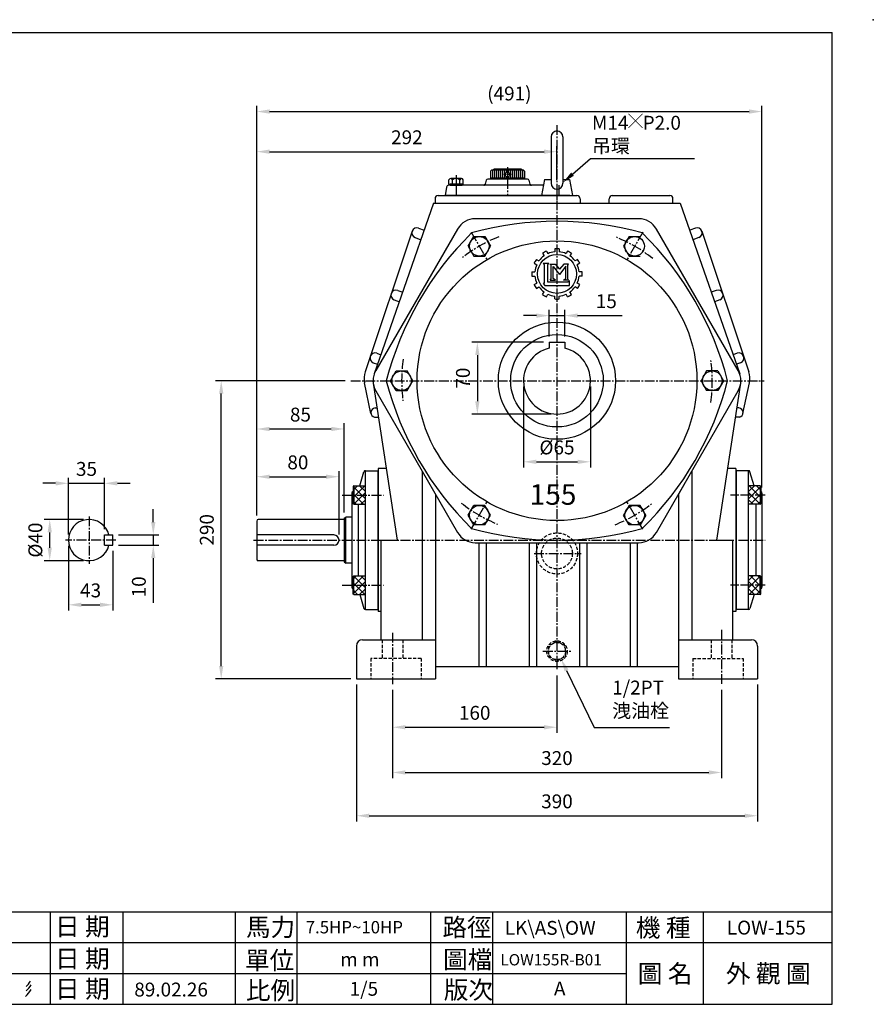
# Model space of a CAD drawing. Extents: x 10 to 1350, y 10 to 985.
# Drawn here: x 520 to 1350, y 27 to 985 of the extents above; entities that cross this region are included whole.
import ezdxf

# ---------------------------------------------------------------- set-up
doc = ezdxf.new("R2010")
doc.units = 0
doc.header["$LTSCALE"] = 0.5
doc.linetypes.add('CENTER2', pattern=[28.575, 19.05, -3.175, 3.175, -3.175])
doc.linetypes.add('HIDDEN', pattern=[9.525, 6.35, -3.175])
doc.layers.get('DEFPOINTS').update_dxf_attribs({"linetype": 'CONTINUOUS'})
for name, color, linetype in [('BASE', 251, 'CONTINUOUS'), ('BORDER', 5, 'CONTINUOUS'), ('CENTER', 6, 'CENTER2'), ('DIM', 3, 'CONTINUOUS'), ('HACHURE', 1, 'CONTINUOUS'), ('HATCH', 1, 'CONTINUOUS'), ('HIDDEN', 4, 'HIDDEN'), ('MAIN', 7, 'CONTINUOUS')]:
    doc.layers.add(name, color=color, linetype=linetype)
doc.styles.add('CHINA', font='romanc.shx', dxfattribs={"bigfont": 'china.shx'})
doc.dimstyles.new('CHINA', dxfattribs={"dimtxt": 2.7, "dimasz": 2.3, "dimexe": 1.5, "dimexo": 1.5, "dimgap": 1.5, "dimtad": 1, "dimdec": 4, "dimlfac": -1, "dimzin": 9, "dimdsep": 46, "dimtxsty": 'CHINA', "dimcen": 0, "dimclrd": 256, "dimclre": 256, "dimclrt": 256, "dimadec": 0, "dimazin": 0, "dimtfac": 1, "dimtdec": 3, "dimtofl": 0, "dimtmove": 0, "dimatfit": 3, "dimfxl": 0, "dimtolj": 1, "dimtzin": 9, "dimarcsym": 0})

# ---------------------------------------------------------------- blocks, each defined once
blk = doc.blocks.new('A$C192A3A26')
at = {"layer": 'CENTER', "ltscale": 0.5}
blk.add_line((7.24, 20.32), (7.24, 12.78), dxfattribs=at)
at = {"layer": 'CENTER'}
blk.add_line((0, 16.5), (13.76, 16.5), dxfattribs=at)
at = {"layer": 'HACHURE', "color": 1}
for p, q in [((2.98, 31.06), (10.74, 31.06)), ((2.98, 29.12), (10.74, 29.12)), ((2.98, 27.18), (10.74, 27.18)), ((2.98, 25.24), (10.74, 25.24)), ((2.98, 23.29), (10.74, 23.29)), ((2.98, 21.35), (10.74, 21.35)), ((2.98, 19.41), (10.74, 19.41)), ((2.98, 17.47), (5.21, 17.47)), ((2.98, 15.53), (5.21, 15.53)), ((2.98, 13.59), (10.74, 13.59)), ((2.98, 11.65), (10.74, 11.65)), ((2.98, 9.71), (10.74, 9.71)), ((9.27, 17.47), (10.74, 17.47)), ((9.27, 15.53), (10.74, 15.53)), ((2.98, 7.76), (10.74, 7.76)), ((2.98, 5.82), (10.74, 5.82)), ((2.98, 3.88), (10.74, 3.88)), ((2.98, 1.94), (10.74, 1.94))]:
    blk.add_line(p, q, dxfattribs=at)
at = {"layer": 'MAIN'}
for p, q in [((2.01, 29.6), (2.01, 3.4)), ((3.95, 33), (2.98, 32.03)), ((2.98, 32.03), (2.98, 0.97)), ((10.74, 33), (10.74, 0)), ((11.71, 27.43), (10.74, 27.43)), ((11.71, 27.43), (11.71, 5.57)), ((3.95, 0), (2.98, 0.97)), ((11.71, 5.57), (10.74, 5.57))]:
    blk.add_line(p, q, dxfattribs=at)
at = {"layer": 'MAIN', "color": 7}
for p, q in [((3.95, 33), (10.74, 33)), ((3.95, 0), (10.74, 0))]:
    blk.add_line(p, q, dxfattribs=at)
at = {"layer": 'MAIN'}
blk.add_circle((7.24, 16.5), 2.25, dxfattribs=at)
for centre, start, end in [((2.98, 29.6), 90, 180), ((2.98, 3.4), 180, 270)]:
    blk.add_arc(centre, 0.971, start, end, dxfattribs=at)
blk = doc.blocks.new('A$C32FC6759')
at = {"layer": 'CENTER', "linetype": 'CENTER2', "ltscale": 0.3}
blk.add_line((0, 6.93), (10.67, 6.93), dxfattribs=at)
at = {"layer": 'MAIN'}
for p, q in [((3.45, 12.13), (3.45, 1.73)), ((8.95, 13.86), (4.45, 13.86)), ((8.95, 10.39), (4.45, 10.39)), ((8.95, 0), (8.95, 13.86)), ((8.95, 3.46), (4.45, 3.46)), ((8.95, 0), (4.45, 0))]:
    blk.add_line(p, q, dxfattribs=at)
for centre, radius, start, end in [((5.45, 12.12), 2, 120.17232, 239.82768), ((9.97, 6.93), 6.52, 147.90203, 212.09797), ((5.45, 1.73), 2, 120.17277, 239.82723)]:
    blk.add_arc(centre, radius, start, end, dxfattribs=at)
blk = doc.blocks.new('*D5')
at = {"layer": 'DEFPOINTS', "color": 0}
for p in [(1042.49, 352.84), (882.49, 338.92), (1042.49, 296.93)]:
    blk.add_point(p, dxfattribs=at)
at = {"layer": 'DIM'}
for p, q in [((1042.49, 347.34), (1042.49, 291.43)), ((882.49, 333.42), (882.49, 291.43)), ((894.99, 296.93), (1029.99, 296.93))]:
    blk.add_line(p, q, dxfattribs=at)
for points in [[(894.99, 299.01), (894.99, 294.84), (882.49, 296.93)], [(1029.99, 299.01), (1029.99, 294.84), (1042.49, 296.93)]]:
    blk.add_solid(points, dxfattribs=at)
at = {"layer": 'DIM', "insert": (962.49, 309.18), "char_height": 13.5, "attachment_point": 5, "style": 'CHINA'}
blk.add_mtext('160', dxfattribs=at)
blk = doc.blocks.new('*D6')
at = {"layer": 'DEFPOINTS', "color": 0}
for p in [(882.49, 338.92), (1202.49, 338.92), (1202.49, 252.96)]:
    blk.add_point(p, dxfattribs=at)
at = {"layer": 'DIM'}
for p, q in [((882.49, 333.42), (882.49, 247.46)), ((1202.49, 333.42), (1202.49, 247.46)), ((894.99, 252.96), (1189.99, 252.96))]:
    blk.add_line(p, q, dxfattribs=at)
for points in [[(894.99, 255.04), (894.99, 250.87), (882.49, 252.96)], [(1189.99, 255.04), (1189.99, 250.87), (1202.49, 252.96)]]:
    blk.add_solid(points, dxfattribs=at)
at = {"layer": 'DIM', "insert": (1042.49, 265.21), "char_height": 13.5, "attachment_point": 5, "style": 'CHINA'}
blk.add_mtext('320', dxfattribs=at)
blk = doc.blocks.new('*D7')
at = {"layer": 'DEFPOINTS', "color": 0}
for p in [(847.49, 343.92), (1237.49, 343.92), (1237.49, 210.86)]:
    blk.add_point(p, dxfattribs=at)
at = {"layer": 'DIM'}
for p, q in [((847.49, 338.42), (847.49, 205.36)), ((1237.49, 338.42), (1237.49, 205.36)), ((859.99, 210.86), (1224.99, 210.86))]:
    blk.add_line(p, q, dxfattribs=at)
for points in [[(859.99, 212.94), (859.99, 208.77), (847.49, 210.86)], [(1224.99, 212.94), (1224.99, 208.77), (1237.49, 210.86)]]:
    blk.add_solid(points, dxfattribs=at)
at = {"layer": 'DIM', "insert": (1042.49, 223.11), "char_height": 13.5, "attachment_point": 5, "style": 'CHINA'}
blk.add_mtext('390', dxfattribs=at)
blk = doc.blocks.new('*D12')
at = {"layer": 'DEFPOINTS', "color": 0}
for p in [(549.37, 498.92), (587.59, 498.92), (587.59, 458.92)]:
    blk.add_point(p, dxfattribs=at)
at = {"layer": 'DIM'}
for p, q in [((582.09, 498.92), (543.87, 498.92)), ((549.37, 471.42), (549.37, 486.42)), ((582.09, 458.92), (543.87, 458.92))]:
    blk.add_line(p, q, dxfattribs=at)
for points in [[(547.28, 486.42), (551.45, 486.42), (549.37, 498.92)], [(547.28, 471.42), (551.45, 471.42), (549.37, 458.92)]]:
    blk.add_solid(points, dxfattribs=at)
at = {"layer": 'DIM', "insert": (537.12, 478.92), "char_height": 13.5, "attachment_point": 5, "rotation": 90, "style": 'CHINA'}
blk.add_mtext('%%c40', dxfattribs=at)
blk = doc.blocks.new('*D13')
at = {"layer": 'DEFPOINTS', "color": 0}
for p in [(602.59, 534.13), (567.59, 478.92), (602.59, 483.92)]:
    blk.add_point(p, dxfattribs=at)
at = {"layer": 'DIM'}
for p, q in [((567.59, 484.42), (567.59, 539.63)), ((602.59, 489.42), (602.59, 539.63)), ((555.09, 534.13), (542.59, 534.13)), ((567.59, 534.13), (602.59, 534.13)), ((615.09, 534.13), (627.59, 534.13))]:
    blk.add_line(p, q, dxfattribs=at)
for points in [[(555.09, 536.21), (555.09, 532.04), (567.59, 534.13)], [(615.09, 536.21), (615.09, 532.04), (602.59, 534.13)]]:
    blk.add_solid(points, dxfattribs=at)
at = {"layer": 'DIM', "insert": (585.09, 546.38), "char_height": 13.5, "attachment_point": 5, "style": 'CHINA'}
blk.add_mtext('35', dxfattribs=at)
blk = doc.blocks.new('*D14')
at = {"layer": 'DEFPOINTS', "color": 0}
for p in [(567.59, 478.92), (610.59, 473.92), (610.59, 415.99)]:
    blk.add_point(p, dxfattribs=at)
at = {"layer": 'DIM'}
for p, q in [((567.59, 473.42), (567.59, 410.49)), ((610.59, 468.42), (610.59, 410.49)), ((580.09, 415.99), (598.09, 415.99))]:
    blk.add_line(p, q, dxfattribs=at)
for points in [[(580.09, 418.08), (580.09, 413.91), (567.59, 415.99)], [(598.09, 418.08), (598.09, 413.91), (610.59, 415.99)]]:
    blk.add_solid(points, dxfattribs=at)
at = {"layer": 'DIM', "insert": (589.09, 428.24), "char_height": 13.5, "attachment_point": 5, "style": 'CHINA'}
blk.add_mtext('43', dxfattribs=at)
blk = doc.blocks.new('*D15')
at = {"layer": 'DEFPOINTS', "color": 0}
for p in [(610.59, 483.92), (610.59, 473.92), (650.01, 473.92)]:
    blk.add_point(p, dxfattribs=at)
at = {"layer": 'DIM'}
for p, q in [((650.01, 496.42), (650.01, 508.92)), ((616.09, 483.92), (655.51, 483.92)), ((650.01, 483.92), (650.01, 473.92)), ((616.09, 473.92), (655.51, 473.92)), ((650.01, 461.42), (650.01, 417.99))]:
    blk.add_line(p, q, dxfattribs=at)
for points in [[(647.93, 496.42), (652.1, 496.42), (650.01, 483.92)], [(647.93, 461.42), (652.1, 461.42), (650.01, 473.92)]]:
    blk.add_solid(points, dxfattribs=at)
at = {"layer": 'DIM', "insert": (637.76, 433.46), "char_height": 13.5, "attachment_point": 5, "rotation": 90, "style": 'CHINA'}
blk.add_mtext('10', dxfattribs=at)
blk = doc.blocks.new('*D16')
at = {"layer": 'DEFPOINTS', "color": 0}
for p in [(1042.49, 856.65), (1042.49, 823.45), (750.59, 497.42)]:
    blk.add_point(p, dxfattribs=at)
at = {"layer": 'DIM'}
for p, q in [((750.59, 502.92), (750.59, 862.15)), ((1042.49, 828.95), (1042.49, 862.15)), ((763.09, 856.65), (1029.99, 856.65))]:
    blk.add_line(p, q, dxfattribs=at)
for points in [[(763.09, 858.73), (763.09, 854.57), (750.59, 856.65)], [(1029.99, 858.73), (1029.99, 854.57), (1042.49, 856.65)]]:
    blk.add_solid(points, dxfattribs=at)
at = {"layer": 'DIM', "insert": (896.54, 868.9), "char_height": 13.5, "attachment_point": 5, "style": 'CHINA'}
blk.add_mtext('292', dxfattribs=at)
blk = doc.blocks.new('*D18')
at = {"layer": 'DEFPOINTS', "color": 0}
for p in [(1241.79, 895.68), (1241.79, 524.65), (750.59, 497.42)]:
    blk.add_point(p, dxfattribs=at)
at = {"layer": 'DIM'}
for p, q in [((750.59, 502.92), (750.59, 901.18)), ((1241.79, 530.15), (1241.79, 901.18)), ((763.09, 895.68), (1229.29, 895.68))]:
    blk.add_line(p, q, dxfattribs=at)
for points in [[(763.09, 897.77), (763.09, 893.6), (750.59, 895.68)], [(1229.29, 897.77), (1229.29, 893.6), (1241.79, 895.68)]]:
    blk.add_solid(points, dxfattribs=at)
at = {"layer": 'DIM', "insert": (996.19, 911.47), "char_height": 13.5, "attachment_point": 5, "style": 'CHINA'}
blk.add_mtext('(491)', dxfattribs=at)
blk = doc.blocks.new('*D19')
at = {"layer": 'DEFPOINTS', "color": 0}
for p in [(716.06, 633.92), (841.98, 633.92), (847.49, 343.92)]:
    blk.add_point(p, dxfattribs=at)
at = {"layer": 'DIM'}
for p, q in [((836.48, 633.92), (710.56, 633.92)), ((716.06, 356.42), (716.06, 621.42)), ((841.99, 343.92), (710.56, 343.92))]:
    blk.add_line(p, q, dxfattribs=at)
for points in [[(713.98, 621.42), (718.14, 621.42), (716.06, 633.92)], [(713.98, 356.42), (718.14, 356.42), (716.06, 343.92)]]:
    blk.add_solid(points, dxfattribs=at)
at = {"layer": 'DIM', "insert": (703.81, 488.92), "char_height": 13.5, "attachment_point": 5, "rotation": 90, "style": 'CHINA'}
blk.add_mtext('290', dxfattribs=at)
blk = doc.blocks.new('*D20')
at = {"layer": 'DEFPOINTS', "color": 0}
for p in [(830.59, 540.54), (750.59, 497.42), (830.59, 478.92)]:
    blk.add_point(p, dxfattribs=at)
at = {"layer": 'DIM'}
for p, q in [((750.59, 502.92), (750.59, 546.04)), ((830.59, 484.42), (830.59, 546.04)), ((763.09, 540.54), (818.09, 540.54))]:
    blk.add_line(p, q, dxfattribs=at)
for points in [[(763.09, 542.62), (763.09, 538.45), (750.59, 540.54)], [(818.09, 542.62), (818.09, 538.45), (830.59, 540.54)]]:
    blk.add_solid(points, dxfattribs=at)
at = {"layer": 'DIM', "insert": (790.59, 552.79), "char_height": 13.5, "attachment_point": 5, "style": 'CHINA'}
blk.add_mtext('80', dxfattribs=at)
blk = doc.blocks.new('*D21')
at = {"layer": 'DEFPOINTS', "color": 0}
for p in [(835.59, 586.98), (835.59, 500.18), (750.59, 497.42)]:
    blk.add_point(p, dxfattribs=at)
at = {"layer": 'DIM'}
for p, q in [((750.59, 502.92), (750.59, 592.48)), ((763.09, 586.98), (823.09, 586.98)), ((835.59, 505.68), (835.59, 592.48))]:
    blk.add_line(p, q, dxfattribs=at)
for points in [[(763.09, 589.06), (763.09, 584.89), (750.59, 586.98)], [(823.09, 589.06), (823.09, 584.89), (835.59, 586.98)]]:
    blk.add_solid(points, dxfattribs=at)
at = {"layer": 'DIM', "insert": (793.09, 599.23), "char_height": 13.5, "attachment_point": 5, "style": 'CHINA'}
blk.add_mtext('85', dxfattribs=at)
blk = doc.blocks.new('*D22')
at = {"layer": 'DEFPOINTS', "color": 0}
for p in [(1049.99, 697.24), (1034.99, 671.42), (1049.99, 671.42)]:
    blk.add_point(p, dxfattribs=at)
at = {"layer": 'DIM'}
for p, q in [((1034.99, 676.92), (1034.99, 702.74)), ((1049.99, 676.92), (1049.99, 702.74)), ((1022.49, 697.24), (1009.99, 697.24)), ((1034.99, 697.24), (1049.99, 697.24)), ((1062.49, 697.24), (1105.92, 697.24))]:
    blk.add_line(p, q, dxfattribs=at)
for points in [[(1022.49, 699.32), (1022.49, 695.15), (1034.99, 697.24)], [(1062.49, 699.32), (1062.49, 695.15), (1049.99, 697.24)]]:
    blk.add_solid(points, dxfattribs=at)
at = {"layer": 'DIM', "insert": (1090.45, 709.49), "char_height": 13.5, "attachment_point": 5, "style": 'CHINA'}
blk.add_mtext('15', dxfattribs=at)
blk = doc.blocks.new('*D23')
at = {"layer": 'DEFPOINTS', "color": 0}
for p in [(1034.99, 671.42), (965.08, 601.42), (1042.49, 601.42)]:
    blk.add_point(p, dxfattribs=at)
at = {"layer": 'DIM'}
for p, q in [((1029.49, 671.42), (959.58, 671.42)), ((965.08, 658.92), (965.08, 613.92)), ((1036.99, 601.42), (959.58, 601.42))]:
    blk.add_line(p, q, dxfattribs=at)
for points in [[(962.99, 658.92), (967.16, 658.92), (965.08, 671.42)], [(962.99, 613.92), (967.16, 613.92), (965.08, 601.42)]]:
    blk.add_solid(points, dxfattribs=at)
at = {"layer": 'DIM', "insert": (952.83, 636.42), "char_height": 13.5, "attachment_point": 5, "rotation": 90, "style": 'CHINA'}
blk.add_mtext('70', dxfattribs=at)
blk = doc.blocks.new('*D24')
at = {"layer": 'DEFPOINTS', "color": 0}
for p in [(1009.99, 633.92), (1074.99, 633.92), (1074.99, 555.05)]:
    blk.add_point(p, dxfattribs=at)
at = {"layer": 'DIM'}
for p, q in [((1009.99, 628.42), (1009.99, 549.55)), ((1074.99, 628.42), (1074.99, 549.55)), ((1022.49, 555.05), (1062.49, 555.05))]:
    blk.add_line(p, q, dxfattribs=at)
for points in [[(1022.49, 557.13), (1022.49, 552.97), (1009.99, 555.05)], [(1062.49, 557.13), (1062.49, 552.97), (1074.99, 555.05)]]:
    blk.add_solid(points, dxfattribs=at)
at = {"layer": 'DIM', "insert": (1042.49, 567.3), "char_height": 13.5, "attachment_point": 5, "style": 'CHINA'}
blk.add_mtext('%%c65', dxfattribs=at)
blk = doc.blocks.new('CHIN')
at = {"layer": 'DIM'}
for centre, radius in [((17, 7.07), 4.88), ((16.09, 6.06), 6.07), ((16.61, 6.65), 5.46)]:
    blk.add_arc(centre, radius, 311.9576, 328.2444, dxfattribs=at)
blk = doc.blocks.new('A$C35E12CF0')
at = {"layer": 'CENTER'}
blk.add_line((15, 72.5), (15, 0), dxfattribs=at)
at = {"layer": 'MAIN'}
for p, q in [((9.29, 61.14), (9.29, 15.96)), ((20.71, 61.14), (20.71, 15.96)), ((2.86, 19.71), (0, 4)), ((2.86, 19.71), (9.29, 19.71)), ((20.71, 19.71), (27.14, 19.71)), ((27.14, 19.71), (30, 4)), ((0, 4), (30, 4))]:
    blk.add_line(p, q, dxfattribs=at)
for centre, start, end in [((15, 61.14), 0, 180), ((15, 15.96), 180, 0)]:
    blk.add_arc(centre, 5.71, start, end, dxfattribs=at)
blk = doc.blocks.new('T19')
at = {"layer": 'HACHURE'}
for p, q in [((-7.03, 10.02), (-6.31, 8.77)), ((-5.16, 11.1), (-4.44, 9.85)), ((-1.08, 12.19), (-1.08, 10.75)), ((1.08, 12.19), (1.08, 10.75)), ((5.16, 11.1), (4.44, 9.85)), ((7.03, 10.02), (6.31, 8.77)), ((-11.1, 5.16), (-9.85, 4.44)), ((-10.02, 7.03), (-8.77, 6.31)), ((-3.93, 5.11), (-6.69, 5.11)), ((-6.69, 5.11), (-6.16, 4.62)), ((-4.5, 4.65), (-3.93, 5.11)), ((10.02, 7.03), (8.77, 6.31)), ((11.1, 5.16), (9.85, 4.44)), ((-12.19, 1.08), (-10.75, 1.08)), ((-6.16, 4.62), (-6.16, -4.5)), ((-4.5, -4.04), (-4.5, 4.65)), ((-3.44, 4.76), (-0.95, 4.76)), ((-2.84, 4.29), (-3.31, 4.76)), ((-2.84, -2.36), (-2.84, 4.29)), ((-1.84, -2.24), (-1.84, 3.65)), ((-1.84, 3.65), (1.18, -0.26)), ((-0.95, 4.76), (1.18, 2.28)), ((3.31, 4.76), (1.18, 2.28)), ((4.28, 3.75), (1.18, -0.26)), ((5.67, 4.76), (3.31, 4.76)), ((4.28, -2.24), (4.28, 3.75)), ((5.2, 4.29), (5.67, 4.76)), ((5.2, -2.36), (5.2, 4.29)), ((12.19, 1.08), (10.75, 1.08)), ((-12.19, -1.08), (-10.75, -1.08)), ((-11.1, -5.16), (-9.85, -4.44)), ((-6.16, -4.5), (-6.64, -4.73)), ((-6.64, -4.73), (-5.93, -5.55)), ((5.33, -4.04), (-4.5, -4.04)), ((-3.31, -3.07), (-2.84, -2.36)), ((-3.31, -3.07), (-0.77, -3.07)), ((-0.77, -3.07), (-1.84, -2.24)), ((3.21, -3.07), (4.28, -2.24)), ((5.67, -3.07), (3.21, -3.07)), ((5.67, -3.07), (5.2, -2.36)), ((6.16, -3.32), (5.33, -4.04)), ((6.16, -5.55), (6.16, -3.32)), ((11.1, -5.16), (9.85, -4.44)), ((12.19, -1.08), (10.75, -1.08)), ((-10.02, -7.03), (-8.77, -6.31)), ((-7.03, -10.02), (-6.31, -8.77)), ((-5.93, -5.55), (6.16, -5.55)), ((7.03, -10.02), (6.31, -8.77)), ((10.02, -7.03), (8.77, -6.31)), ((-5.16, -11.1), (-4.44, -9.85)), ((-1.08, -12.19), (-1.08, -10.75)), ((1.08, -12.19), (1.08, -10.75)), ((5.16, -11.1), (4.44, -9.85))]:
    blk.add_line(p, q, dxfattribs=at)
blk.add_circle((0, 0), 9.46, dxfattribs=at)
for radius, start, end in [(12.24, 114.9379, 125.0621), (10.8, 95.7392, 114.2608), (12.24, 84.9379, 95.0621), (10.8, 65.7392, 84.2608), (12.24, 54.9379, 65.0621), (12.24, 144.9379, 155.0621), (10.8, 125.7392, 144.2608), (10.8, 35.7392, 54.2608), (12.24, 24.9379, 35.0621), (12.24, 174.9379, 185.0621), (10.8, 155.7392, 174.2608), (10.8, 5.7392, 24.2608), (12.24, 354.9379, 5.0621), (10.8, 185.7392, 204.2608), (10.8, 335.7392, 354.2608), (12.24, 204.9379, 215.0621), (10.8, 215.7392, 234.2608), (10.8, 305.7392, 324.2608), (12.24, 324.9379, 335.0621), (12.24, 234.9379, 245.0621), (10.8, 245.7392, 264.2608), (12.24, 264.9379, 275.0621), (10.8, 275.7392, 294.2608), (12.24, 294.9379, 305.0621)]:
    blk.add_arc((0, 0), radius, start, end, dxfattribs=at)
blk = doc.blocks.new('3-02')
at = {"layer": 'HACHURE'}
blk.add_blockref('T19', (0, 0), dxfattribs=at)

msp = doc.modelspace()

# ---------------------------------------------------------------- hatches: boundary and pattern name
at = {"layer": 'HACHURE'}
h = msp.add_hatch(dxfattribs=at)
h.set_pattern_fill('ANSI37', color=256, scale=40, style=0)
h.set_pattern_definition([(45, (191.9816, 2.429), (-3.535534, 3.535534), []), (135, (191.9816, 2.429), (-3.535534, -3.535534), [])])
h.paths.add_polyline_path([(856.188, 522.763), (844.888, 522.763), (844.888, 513.763), (856.188, 513.763)])
h.paths.add_polyline_path([(856.188, 531.763), (844.888, 531.763), (844.888, 522.763), (856.188, 522.763)])
h = msp.add_hatch(dxfattribs=at)
h.set_pattern_fill('ANSI37', color=256, scale=40, style=0)
h.set_pattern_definition([(135, (1892.995, 2.429), (3.535534, 3.535534), []), (45, (1892.995, 2.429), (3.535534, -3.535534), [])])
h.paths.add_polyline_path([(1228.788, 522.763), (1240.088, 522.763), (1240.088, 513.763), (1228.788, 513.763)])
h.paths.add_polyline_path([(1228.788, 531.763), (1240.088, 531.763), (1240.088, 522.763), (1228.788, 522.763)])
h = msp.add_hatch(dxfattribs=at)
h.set_pattern_fill('ANSI37', color=256, scale=40, style=0)
h.set_pattern_definition([(315, (191.9816, 955.4165), (-3.535534, -3.535534), []), (225, (191.9816, 955.4165), (-3.535534, 3.535534), [])])
h.paths.add_polyline_path([(856.188, 435.082), (856.188, 444.082), (844.888, 444.082), (844.888, 435.082)])
h.paths.add_polyline_path([(844.888, 435.082), (844.888, 426.082), (856.188, 426.082), (856.188, 435.082)])
h = msp.add_hatch(dxfattribs=at)
h.set_pattern_fill('ANSI37', color=256, scale=40, style=0)
h.set_pattern_definition([(225, (1892.995, 955.4165), (3.535534, -3.535534), []), (315, (1892.995, 955.4165), (3.535534, 3.535534), [])])
h.paths.add_polyline_path([(1228.788, 435.082), (1228.788, 444.082), (1240.088, 444.082), (1240.088, 435.082)])
h.paths.add_polyline_path([(1240.088, 435.082), (1240.088, 426.082), (1228.788, 426.082), (1228.788, 435.082)])

# ---------------------------------------------------------------- linework, layer by layer
at = {"layer": 'BORDER'}
for p, q in [((15, 972.5), (1310, 972.5)), ((1310, 27.5), (1310, 972.5)), ((15, 117.5), (1310, 117.5)), ((15, 27.5), (1310, 27.5))]:
    msp.add_line(p, q, dxfattribs=at)
at = {"layer": 'CENTER'}
for p, q in [((944.432, 823.923), (944.432, 813.923)), ((994.432, 829.923), (994.432, 813.923)), ((1042.488, 823.453), (1042.488, 352.843)), ((1044.432, 823.923), (1044.432, 813.923)), ((959.12, 778.32), (974.575, 751.552)), ((1125.856, 778.32), (1110.402, 751.552)), ((841.982, 633.923), (1243.945, 633.923)), ((833.68, 522.763), (873.956, 522.763)), ((1244.788, 522.763), (1211.02, 522.763)), ((959.12, 489.525), (974.575, 516.293)), ((1125.856, 489.525), (1110.402, 516.293)), ((587.588, 501.923), (587.588, 455.923)), ((613.588, 478.923), (564.588, 478.923)), ((747.588, 478.923), (1244.788, 478.923)), ((1020.23, 465.923), (1065.993, 465.923)), ((833.68, 435.082), (873.956, 435.082)), ((1244.788, 435.082), (1211.02, 435.082)), ((882.488, 388.765), (882.488, 338.923)), ((1202.488, 391.542), (1202.488, 338.923)), ((1028.826, 370.923), (1056.427, 370.923))]:
    msp.add_line(p, q, dxfattribs=at)
for start, end in [(111.971583, 127.504279), (51.971583, 67.504279), (171.971583, 187.504279), (351.971583, 7.504279), (231.971583, 247.504279), (291.971583, 307.504279)]:
    msp.add_arc((1042.488, 633.923), 151, start, end, dxfattribs=at)
at = {"layer": 'DIM'}
for p, q in [((1057.634, 834.847), (1075.058, 850.003)), ((1075.058, 850.003), (1176.174, 850.003)), ((1051.78, 352.244), (1078.62, 296.532)), ((1078.62, 296.532), (1151.754, 296.532))]:
    msp.add_line(p, q, dxfattribs=at)
at = {"layer": 'DIM', "color": 3}
for p, q in [((550, 27.5), (550, 117.5)), ((620.592, 27.5), (620.592, 117.5)), ((730, 27.5), (730, 117.5)), ((790, 27.5), (790, 117.5)), ((920, 27.5), (920, 117.5)), ((920, 27.5), (920, 117.5)), ((980, 27.5), (980, 117.5)), ((1110, 27.5), (1110, 117.5)), ((1185, 27.5), (1185, 117.5)), ((360, 87.5), (1310, 87.5)), ((900, 87.5), (1090, 87.5)), ((360, 57.5), (1110, 57.5))]:
    msp.add_line(p, q, dxfattribs=at)
at = {"layer": 'DIM'}
for points in [[(1059.001, 833.276), (1056.267, 836.419), (1048.203, 826.644)], [(1049.903, 351.34), (1053.657, 353.148), (1046.355, 363.505)]]:
    msp.add_solid(points, dxfattribs=at)
at = {"layer": 'HACHURE'}
msp.add_line((837.227, 456.523), (837.227, 501.323), dxfattribs=at)
at = {"layer": 'HATCH'}
for p, q in [((844.888, 531.763), (844.888, 513.763)), ((1240.088, 531.763), (1240.088, 513.763)), ((844.888, 426.082), (844.888, 444.082)), ((1240.088, 426.082), (1240.088, 444.082))]:
    msp.add_line(p, q, dxfattribs=at)
at = {"layer": 'HIDDEN'}
for p, q in [((872.488, 381.923), (872.488, 363.923)), ((892.488, 381.923), (892.488, 363.923)), ((1192.488, 381.923), (1192.488, 363.923)), ((1212.488, 381.923), (1212.488, 363.923)), ((910.488, 363.923), (861.488, 363.923)), ((861.488, 363.923), (861.488, 343.923)), ((910.488, 363.923), (910.488, 343.923)), ((1174.488, 363.923), (1223.488, 363.923)), ((1174.488, 363.923), (1174.488, 343.923)), ((1223.488, 363.923), (1223.488, 343.923))]:
    msp.add_line(p, q, dxfattribs=at)
msp.add_lwpolyline([(1042.488, 380.573), (1034.131, 375.748), (1034.131, 366.098), (1042.488, 361.273), (1050.845, 366.098), (1050.845, 375.748)], close=True, dxfattribs=at)
for centre, radius in [((1042.488, 465.923), 20), ((1042.488, 465.923), 15), ((1042.488, 370.923), 10), ((1042.488, 370.923), 8.357)]:
    msp.add_circle(centre, radius, dxfattribs=at)
at = {"layer": 'MAIN'}
for p, q in [((1029.306, 823.923), (937.155, 823.923)), ((973.648, 828.787), (972.716, 825.059)), ((1013.761, 829.923), (975.103, 829.923)), ((1015.216, 828.787), (1016.148, 825.059)), ((926.932, 813.923), (1061.932, 813.923)), ((935.177, 822.219), (933.932, 813.923)), ((1054.932, 813.923), (933.932, 813.923)), ((1096.214, 813.923), (1152.214, 813.923)), ((922.591, 806.423), (864.829, 640.498)), ((922.591, 806.423), (1162.385, 806.423)), ((923.932, 810.923), (923.932, 806.423)), ((1064.932, 810.923), (1064.932, 806.423)), ((1093.214, 806.423), (1093.214, 810.923)), ((1155.214, 806.423), (1155.214, 810.923)), ((1162.385, 806.423), (1220.148, 640.498)), ((1121.874, 791.423), (963.103, 791.423)), ((901.605, 779.27), (855.938, 642.46)), ((945.782, 781.423), (866.396, 643.923)), ((907.895, 782.309), (913.49, 780.278)), ((1218.58, 643.923), (1139.194, 781.423)), ((1177.082, 782.309), (1171.487, 780.278)), ((1183.371, 779.27), (1229.039, 642.46)), ((904.567, 773.142), (910.283, 771.067)), ((956.019, 764.693), (961.503, 774.193)), ((961.503, 774.193), (972.473, 774.193)), ((972.473, 774.193), (977.958, 764.693)), ((1112.503, 774.193), (1107.019, 764.693)), ((1112.503, 774.193), (1123.473, 774.193)), ((1180.41, 773.142), (1174.693, 771.067)), ((956.019, 764.693), (961.503, 755.193)), ((972.473, 755.193), (977.958, 764.693)), ((1107.019, 764.693), (1112.503, 755.193)), ((961.503, 755.193), (972.473, 755.193)), ((1112.503, 755.193), (1123.473, 755.193)), ((887.611, 721.699), (892.481, 719.931)), ((1197.366, 721.699), (1192.495, 719.931)), ((884.283, 712.532), (889.275, 710.72)), ((1200.694, 712.532), (1195.702, 710.72)), ((863.944, 651.446), (868.113, 649.932)), ((867.272, 660.613), (871.32, 659.143)), ((1217.705, 660.613), (1213.657, 659.143)), ((1221.033, 651.446), (1216.864, 649.932)), ((880.519, 633.923), (886.003, 643.423)), ((886.003, 643.423), (896.973, 643.423)), ((902.458, 633.923), (896.973, 643.423)), ((1188.003, 643.423), (1182.519, 633.923)), ((1198.973, 643.423), (1188.003, 643.423)), ((1198.973, 643.423), (1204.458, 633.923)), ((861.659, 601.911), (855.336, 632.017)), ((887.488, 478.923), (863.717, 633.923)), ((886.003, 624.423), (880.519, 633.923)), ((896.973, 624.423), (902.458, 633.923)), ((1182.519, 633.923), (1188.003, 624.423)), ((1221.26, 633.923), (1197.488, 478.923)), ((1204.458, 633.923), (1198.973, 624.423)), ((1223.318, 601.911), (1229.641, 632.017)), ((866.396, 623.923), (911.488, 545.821)), ((886.003, 624.423), (896.973, 624.423)), ((1139.194, 486.423), (1218.58, 623.923)), ((1198.973, 624.423), (1188.003, 624.423)), ((865.588, 607.423), (867.781, 607.423)), ((1219.388, 607.423), (1217.195, 607.423)), ((865.177, 598.423), (869.161, 598.423)), ((1219.8, 598.423), (1215.815, 598.423)), ((856.188, 411.427), (856.188, 546.419)), ((856.296, 546.423), (868.488, 546.423)), ((868.188, 546.423), (868.188, 411.423)), ((868.488, 548.423), (868.488, 409.423)), ((876.829, 548.423), (868.488, 548.423)), ((911.488, 545.821), (911.488, 381.923)), ((911.488, 545.821), (945.782, 486.423)), ((1173.488, 545.821), (1173.488, 381.923)), ((1216.488, 548.423), (1208.147, 548.423)), ((1216.488, 548.423), (1216.488, 409.423)), ((1228.68, 546.423), (1216.488, 546.423)), ((1216.788, 546.423), (1216.788, 411.423)), ((1228.788, 411.427), (1228.788, 546.419)), ((850.678, 531.763), (854.862, 545.364)), ((1234.299, 531.763), (1230.114, 545.364)), ((844.888, 531.763), (844.188, 531.359)), ((844.188, 531.359), (844.188, 514.168)), ((844.888, 531.763), (856.188, 531.763)), ((1160.488, 523.305), (1166.957, 534.509)), ((1240.088, 531.763), (1228.788, 531.763)), ((1240.088, 531.763), (1240.788, 531.359)), ((1240.788, 531.359), (1240.788, 514.168)), ((843.188, 524.652), (843.188, 433.193)), ((924.488, 523.305), (924.488, 343.923)), ((1160.488, 523.305), (1160.488, 343.923)), ((1241.788, 524.652), (1241.788, 433.193)), ((844.888, 513.763), (844.188, 514.168)), ((844.888, 513.763), (856.188, 513.763)), ((849.188, 513.763), (849.188, 444.082)), ((956.019, 503.153), (961.503, 512.653)), ((972.473, 512.653), (961.503, 512.653)), ((977.958, 503.153), (972.473, 512.653)), ((1112.503, 512.653), (1107.019, 503.153)), ((1123.473, 512.653), (1112.503, 512.653)), ((1128.958, 503.153), (1123.473, 512.653)), ((1240.088, 513.763), (1228.788, 513.763)), ((1235.788, 513.763), (1235.788, 444.082)), ((1240.088, 513.763), (1240.788, 514.168)), ((835.588, 498.923), (752.088, 498.923)), ((835.588, 500.176), (837.227, 501.323)), ((835.588, 500.176), (835.588, 457.67)), ((843.188, 501.323), (837.227, 501.323)), ((961.503, 493.653), (956.019, 503.153)), ((972.473, 493.653), (977.958, 503.153)), ((1112.503, 493.653), (1107.019, 503.153)), ((1128.958, 503.153), (1123.473, 493.653)), ((750.588, 497.423), (750.588, 460.423)), ((972.473, 493.653), (961.503, 493.653)), ((1123.473, 493.653), (1112.503, 493.653)), ((602.588, 483.923), (610.588, 483.923)), ((602.588, 473.923), (602.588, 483.923)), ((610.588, 473.923), (610.588, 483.923)), ((825.588, 483.923), (750.588, 483.923)), ((871.488, 381.923), (871.488, 478.923)), ((871.488, 478.923), (887.488, 478.923)), ((1197.488, 478.923), (1213.488, 478.923)), ((1213.488, 381.923), (1213.488, 478.923)), ((602.588, 473.923), (610.588, 473.923)), ((825.588, 473.923), (750.588, 473.923)), ((963.103, 476.423), (1121.874, 476.423)), ((966.488, 476.423), (966.488, 355.923)), ((973.488, 476.423), (973.488, 355.923)), ((1015.488, 476.423), (1015.488, 355.923)), ((1022.488, 476.423), (1022.488, 355.923)), ((1064.488, 476.423), (1064.488, 355.923)), ((1071.488, 476.423), (1071.488, 355.923)), ((1113.488, 476.423), (1113.488, 355.923)), ((1120.488, 476.423), (1120.488, 355.923)), ((835.588, 458.923), (752.088, 458.923)), ((835.588, 457.67), (837.227, 456.523)), ((843.188, 456.523), (837.227, 456.523)), ((844.888, 444.082), (844.188, 443.678)), ((844.188, 426.486), (844.188, 443.678)), ((844.888, 444.082), (856.188, 444.082)), ((1240.088, 444.082), (1228.788, 444.082)), ((1240.088, 444.082), (1240.788, 443.678)), ((1240.788, 426.486), (1240.788, 443.678)), ((844.888, 426.082), (844.188, 426.486)), ((844.888, 426.082), (856.188, 426.082)), ((850.678, 426.082), (854.862, 412.482)), ((1240.088, 426.082), (1228.788, 426.082)), ((1234.299, 426.082), (1230.114, 412.482)), ((1240.088, 426.082), (1240.788, 426.486)), ((856.296, 411.423), (868.488, 411.423)), ((871.488, 409.423), (868.488, 409.423)), ((1216.488, 409.423), (1213.488, 409.423)), ((1228.68, 411.423), (1216.488, 411.423)), ((847.488, 375.923), (847.488, 343.923)), ((853.488, 381.923), (924.488, 381.923)), ((1160.488, 381.923), (1231.488, 381.923)), ((1237.488, 375.923), (1237.488, 343.923)), ((924.488, 355.923), (1160.488, 355.923)), ((847.488, 343.923), (924.488, 343.923)), ((1160.488, 343.923), (1237.488, 343.923))]:
    msp.add_line(p, q, dxfattribs=at)
at = {"layer": 'MAIN', "color": 7}
for p, q in [((1034.988, 671.423), (1034.988, 665.546)), ((1034.988, 671.423), (1049.988, 671.423)), ((1049.988, 671.423), (1049.988, 665.546))]:
    msp.add_line(p, q, dxfattribs=at)
at = {"layer": 'MAIN'}
msp.add_lwpolyline([(938.504, 823.923), (950.361, 823.923), (950.361, 824.923), (938.504, 824.923)], close=True, dxfattribs=at)
for centre, radius in [((1042.488, 633.923), 136), ((966.988, 764.693), 9.5), ((1117.988, 764.693), 9.5), ((1042.488, 633.923), 57), ((1042.488, 633.923), 45), ((891.488, 633.923), 9.5), ((1193.488, 633.923), 9.5), ((966.988, 503.153), 9.5), ((1117.988, 503.153), 9.5)]:
    msp.add_circle(centre, radius, dxfattribs=at)
for centre, radius, start, end in [((937.155, 821.923), 2, 90, 171.469234), ((971.261, 825.423), 1.5, 270, 345.963757), ((975.103, 828.423), 1.5, 90, 165.963757), ((1013.761, 828.423), 1.5, 14.036243, 90), ((1017.603, 825.423), 1.5, 194.036243, 270), ((926.932, 810.923), 3, 90, 180), ((1061.932, 810.923), 3, 0, 90), ((1096.214, 810.923), 3, 90, 180), ((1152.214, 810.923), 3, 0, 90), ((963.103, 771.423), 20, 90, 150), ((1042.488, 478.923), 310, 74.477512, 105.522488), ((1042.488, 478.923), 310, 74.477512, 105.522488), ((1121.874, 771.423), 20, 30, 90), ((1176.722, 556.423), 310, 134.477512, 165.522488), ((906.231, 777.726), 4.876, 70.046018, 250.046018), ((908.254, 556.423), 310, 14.477512, 45.522488), ((1178.746, 777.726), 4.876, 289.953982, 109.953982), ((885.947, 717.116), 4.876, 70.046018, 250.046018), ((1199.03, 717.116), 4.876, 289.953982, 109.953982), ((865.608, 656.029), 4.876, 70.046018, 250.046018), ((1042.488, 633.923), 32.5, 103.342364, 76.657636), ((1219.369, 656.029), 4.876, 289.953982, 109.953982), ((874.909, 636.128), 20, 161.540714, 191.860732), ((883.717, 633.923), 20, 150, 210), ((1201.26, 633.923), 20, 330, 30), ((1210.068, 636.128), 20, 348.139268, 18.459286), ((1176.722, 711.423), 310, 194.477512, 225.522488), ((908.254, 711.423), 310, 314.477512, 345.522488), ((866.117, 602.889), 4.564, 96.647233, 258.111465), ((1218.86, 602.889), 4.564, 281.888535, 83.352767), ((856.296, 544.923), 1.5, 90, 162.897271), ((1228.68, 544.923), 1.5, 17.102729, 90), ((844.688, 524.652), 1.5, 109.471221, 180), ((1240.288, 524.652), 1.5, 0, 70.528779), ((587.588, 478.923), 20, 14.477512, 345.522488), ((752.088, 497.423), 1.5, 90, 180), ((752.088, 497.423), 1.5, 90, 180), ((752.088, 497.423), 1.5, 90, 180), ((1042.488, 788.923), 310, 254.477512, 285.522488), ((825.588, 478.923), 5, 270, 90), ((963.103, 496.423), 20, 210, 270), ((1121.874, 496.423), 20, 270, 330), ((752.088, 460.423), 1.5, 180, 270), ((844.688, 433.193), 1.5, 180, 250.528779), ((1240.288, 433.193), 1.5, 289.471221, 0), ((856.296, 412.923), 1.5, 197.102729, 270), ((1228.68, 412.923), 1.5, 270, 342.897271), ((853.488, 375.923), 6, 90, 180), ((1231.488, 375.923), 6, 0, 90)]:
    msp.add_arc(centre, radius, start, end, dxfattribs=at)
msp.add_point((1350, 985), dxfattribs=at)

# ---------------------------------------------------------------- block references
at = {"layer": 'BASE', "rotation": 270}
for name, p in [('A$C32FC6759', (937.504, 833.872)), ('A$C192A3A26', (977.932, 841.636))]:
    msp.add_blockref(name, p, dxfattribs=at)
at = {"layer": 'DIM'}
msp.add_blockref('A$C35E12CF0', (1027.488, 809.927), dxfattribs=at)
for name, p, xscale, yscale, zscale in [('3-02', (1042.488, 737.773), 2, 2, 2), ('CHIN', (425, 27.5), 5, 5, 5)]:
    msp.add_blockref(name, p, dxfattribs=dict(at, xscale=xscale, yscale=yscale, zscale=zscale))

# ---------------------------------------------------------------- texts
at = {"layer": 'DIM', "style": 'CHINA'}
for s, height, p in [('155', 20, (1015.932, 513.274)), ('日 期', 17.5, (554.527, 94.345)), ('馬力', 17.5, (740.134, 93.762)), ('7.5HP~10HP', 12, (798.222, 96.489)), ('路徑', 17.5, (931.119, 93.627)), ('LK\\AS\\OW', 13.5, (991.756, 95.07)), ('機 種', 17.5, (1119.183, 93.232)), ('LOW-155', 13.5, (1207.598, 95.33)), ('日 期', 17.5, (554.527, 63.081)), ('單位', 17.5, (739.23, 61.566)), ('圖檔', 17.5, (931.793, 62.264)), ('m m', 13.5, (831.761, 64.347)), ('LOW155R-B01', 11, (987.395, 65.33)), ('圖 名', 17.5, (1121.022, 48.553)), ('外 觀 圖', 17.5, (1206.751, 48.553)), ('日 期', 17.5, (554.527, 33.786)), ('89.02.26', 13.5, (631.57, 35.099)), ('比例', 17.5, (740.11, 32.246)), ('1/5', 13.5, (840.924, 35.836)), ('版次', 17.5, (932.471, 32.77)), ('A', 13.5, (1039.554, 36.082))]:
    msp.add_text(s, height=height, dxfattribs=at).set_placement(p)
at = {"layer": 'DIM', "char_height": 13.5, "attachment_point": 7, "style": 'CHINA'}
for s, insert in [('M14{\\fRomanC|b0|i0|c0|p1;\\H0.75x;╳}P2.0\\P吊環', (1076.542, 855.503)), ('1/2PT\\P洩油栓', (1096.183, 302.032))]:
    msp.add_mtext(s, dxfattribs=dict(at, insert=insert))

# ---------------------------------------------------------------- dimensions: what is measured, and where the dimension line sits
at = {"layer": 'DIM'}
for base, p1, p2, text, override, picture, middle in [((1241.788, 895.683), (750.588, 497.423), (1241.788, 524.652), '(<>)', {"dimscale": 5, "dimasz": 2.5, "dimexe": 1.1, "dimexo": 1.1, "dimgap": 1.1, "dimdec": 0, "dimazin": 2, "dimtm": 0.001, "dimtfac": 0.75, "dimtdec": 2, "dimtofl": 1, "dimtolj": 0, "dimlwd": 65535, "dimlwe": 65535}, '*D18', (996.188, 911.468)), ((1074.988, 555.05), (1009.988, 633.923), (1074.988, 633.923), '%%c<>', {"dimscale": 5, "dimasz": 2.5, "dimexe": 1.1, "dimexo": 1.1, "dimgap": 1.1, "dimdec": 2, "dimazin": 2, "dimtm": 0.001, "dimtfac": 0.75, "dimtdec": 2, "dimtofl": 1, "dimtolj": 0, "dimlwd": 65535, "dimlwe": 65535}, '*D24', (1042.488, 567.3))]:
    dim = msp.add_linear_dim(base=base, p1=p1, p2=p2, text=text, dimstyle='CHINA', override=override, dxfattribs=at)
    dim.commit()
    dim.dimension.update_dxf_attribs({"geometry": picture, "text_midpoint": middle})
for base, p1, p2, override, picture, middle in [((1042.488, 856.649), (750.588, 497.423), (1042.488, 823.453), {"dimscale": 5, "dimasz": 2.5, "dimexe": 1.1, "dimexo": 1.1, "dimgap": 1.1, "dimdec": 0, "dimazin": 2, "dimtm": 0.001, "dimtfac": 0.75, "dimtdec": 2, "dimtofl": 1, "dimtolj": 0, "dimlwd": 65535, "dimlwe": 65535}, '*D16', (896.538, 868.899)), ((1049.988, 697.237), (1034.988, 671.423), (1049.988, 671.423), {"dimscale": 5, "dimasz": 2.5, "dimexe": 1.1, "dimexo": 1.1, "dimgap": 1.1, "dimdec": 2, "dimazin": 2, "dimtm": 0.001, "dimtfac": 0.75, "dimtdec": 2, "dimtofl": 1, "dimtolj": 0, "dimlwd": 65535, "dimlwe": 65535}, '*D22', (1090.453, 709.487)), ((835.588, 586.978), (750.588, 497.423), (835.588, 500.176), {"dimscale": 5, "dimasz": 2.5, "dimexe": 1.1, "dimexo": 1.1, "dimgap": 1.1, "dimdec": 2, "dimazin": 2, "dimtm": 0.001, "dimtfac": 0.75, "dimtdec": 2, "dimtofl": 1, "dimtolj": 0, "dimlwd": 65535, "dimlwe": 65535}, '*D21', (793.088, 599.228)), ((830.588, 540.535), (750.588, 497.423), (830.588, 478.923), {"dimscale": 5, "dimasz": 2.5, "dimexe": 1.1, "dimexo": 1.1, "dimgap": 1.1, "dimdec": 2, "dimazin": 2, "dimtm": 0.001, "dimtfac": 0.75, "dimtdec": 2, "dimtofl": 1, "dimtolj": 0, "dimlwd": 65535, "dimlwe": 65535}, '*D20', (790.588, 552.785)), ((602.588, 534.126), (567.588, 478.923), (602.588, 483.923), {"dimscale": 5, "dimasz": 2.5, "dimexe": 1.1, "dimexo": 1.1, "dimgap": 1.1, "dimdec": 2, "dimazin": 2, "dimtm": 0.001, "dimtfac": 0.75, "dimtdec": 2, "dimtofl": 1, "dimtolj": 0, "dimlwd": 65535, "dimlwe": 65535}, '*D13', (585.088, 546.376)), ((610.588, 415.992), (567.588, 478.923), (610.588, 473.923), {"dimscale": 5, "dimasz": 2.5, "dimexe": 1.1, "dimexo": 1.1, "dimgap": 1.1, "dimdec": 2, "dimazin": 2, "dimtm": 0.001, "dimtfac": 0.75, "dimtdec": 2, "dimtofl": 1, "dimtolj": 0, "dimlwd": 65535, "dimlwe": 65535}, '*D14', (589.088, 428.242)), ((1042.488, 296.925), (882.488, 338.923), (1042.488, 352.843), {"dimscale": 5, "dimasz": 2.5, "dimexe": 1.1, "dimexo": 1.1, "dimgap": 1.1, "dimdec": 2, "dimazin": 2, "dimtm": 0.001, "dimtfac": 0.75, "dimtdec": 2, "dimtofl": 1, "dimtolj": 0, "dimlwd": 65535, "dimlwe": 65535}, '*D5', (962.488, 309.175)), ((1237.488, 210.856), (847.488, 343.923), (1237.488, 343.923), {"dimscale": 5, "dimasz": 2.5, "dimexe": 1.1, "dimexo": 1.1, "dimgap": 1.1, "dimdec": 2, "dimazin": 2, "dimtm": 0.001, "dimtfac": 0.75, "dimtdec": 2, "dimtofl": 1, "dimtolj": 0, "dimlwd": 65535, "dimlwe": 65535}, '*D7', (1042.488, 223.106)), ((1202.488, 252.955), (882.488, 338.923), (1202.488, 338.923), {"dimscale": 5, "dimasz": 2.5, "dimexe": 1.1, "dimexo": 1.1, "dimgap": 1.1, "dimdec": 2, "dimazin": 2, "dimtm": 0.001, "dimtfac": 0.75, "dimtdec": 2, "dimtofl": 1, "dimtolj": 0, "dimlwd": 65535, "dimlwe": 65535}, '*D6', (1042.488, 265.205))]:
    dim = msp.add_linear_dim(base=base, p1=p1, p2=p2, dimstyle='CHINA', override=override, dxfattribs=at)
    dim.commit()
    dim.dimension.update_dxf_attribs({"geometry": picture, "text_midpoint": middle})
for base, p1, p2, picture, middle in [((965.077, 601.423), (1034.988, 671.423), (1042.488, 601.423), '*D23', (952.827, 636.423)), ((716.058, 633.923), (847.488, 343.923), (841.982, 633.923), '*D19', (703.808, 488.923)), ((650.012, 473.923), (610.588, 483.923), (610.588, 473.923), '*D15', (637.762, 433.458))]:
    dim = msp.add_linear_dim(base=base, p1=p1, p2=p2, angle=90, dimstyle='CHINA', override={"dimscale": 5, "dimasz": 2.5, "dimexe": 1.1, "dimexo": 1.1, "dimgap": 1.1, "dimdec": 2, "dimazin": 2, "dimtm": 0.001, "dimtfac": 0.75, "dimtdec": 2, "dimtofl": 1, "dimtolj": 0, "dimlwd": 65535, "dimlwe": 65535}, dxfattribs=at)
    dim.commit()
    dim.dimension.update_dxf_attribs({"geometry": picture, "text_midpoint": middle})
dim = msp.add_linear_dim(base=(549.367, 498.923), p1=(587.588, 458.923), p2=(587.588, 498.923), angle=90, text='%%c<>', dimstyle='CHINA', override={"dimscale": 5, "dimasz": 2.5, "dimexe": 1.1, "dimexo": 1.1, "dimgap": 1.1, "dimdec": 2, "dimazin": 2, "dimtm": 0.001, "dimtfac": 0.75, "dimtdec": 2, "dimtofl": 1, "dimtolj": 0, "dimlwd": 65535, "dimlwe": 65535}, dxfattribs=at)
dim.commit()
dim.dimension.update_dxf_attribs({"geometry": '*D12', "text_midpoint": (549.367, 478.923), "dimtype": 160})

doc.saveas('drawing.dxf')
